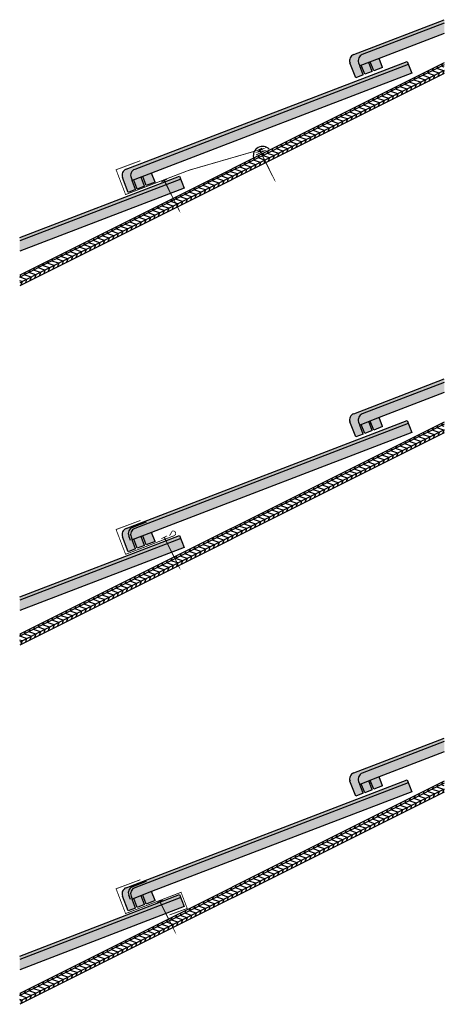
# Model space of a CAD drawing. Extents: x -24.5 to 8.6, y -57 to 19.9.
import ezdxf

# ---------------------------------------------------------------- set-up
doc = ezdxf.new("R2010")
doc.units = 0
doc.header["$MEASUREMENT"] = 0
for name, color, linetype in [('A-DETL-1', 7, 'CONTINUOUS'), ('A-DETL-2', 7, 'CONTINUOUS'), ('A-DETL-3', 7, 'CONTINUOUS'), ('A-DETL-8', 8, 'CONTINUOUS')]:
    doc.layers.add(name, color=color, linetype=linetype)

msp = doc.modelspace()

# ---------------------------------------------------------------- hatches: boundary and pattern name
at = {"layer": 'A-DETL-1'}
h = msp.add_hatch(dxfattribs=at)
h.set_pattern_fill('PLYWOOD', color=256, scale=4, angle=206.565, style=0)
h.set_pattern_definition([(206.565, (0, 0), (0.178885, -0.357771), [4]), (251.565, (0, 0), (-0.357771, -0.178885), [0.565685, -0.565685]), (161.565, (0, 0), (-0.357771, -0.178885), [0.565685, -0.565685])])
h.paths.add_polyline_path([(8.636, 15.711), (8.636, 16.55), (-5.573, 9.446), (-5.237, 8.775)])
h.paths.add_polyline_path([(-5.237, 8.775), (-5.573, 9.446), (-14.311, 5.076), (-13.976, 4.406)])
h.paths.add_polyline_path([(-13.976, 4.406), (-14.311, 5.076), (-24.51, -0.023), (-24.51, -0.862)])
h = msp.add_hatch(dxfattribs=at)
h.set_pattern_fill('PLYWOOD', color=256, scale=4, angle=206.565, style=0)
h.set_pattern_definition([(206.565, (0, -28.05193), (0.178885, -0.357771), [4]), (251.565, (0, -28.05193), (-0.357771, -0.178885), [0.565685, -0.565685]), (161.565, (0, -28.05193), (-0.357771, -0.178885), [0.565685, -0.565685])])
h.paths.add_polyline_path([(8.636, -12.341), (8.636, -11.502), (-5.573, -18.606), (-5.237, -19.277)])
h.paths.add_polyline_path([(-5.237, -19.277), (-5.573, -18.606), (-14.311, -22.975), (-13.976, -23.646)])
h.paths.add_polyline_path([(-13.976, -23.646), (-14.311, -22.975), (-24.51, -28.075), (-24.51, -28.914)])
h = msp.add_hatch(dxfattribs=at)
h.set_pattern_fill('PLYWOOD', color=256, scale=4, angle=206.565, style=0)
h.set_pattern_definition([(206.565, (0, -56.10386), (0.178885, -0.357771), [4]), (251.565, (0, -56.10386), (-0.357771, -0.178885), [0.565685, -0.565685]), (161.565, (0, -56.10386), (-0.357771, -0.178885), [0.565685, -0.565685])])
h.paths.add_polyline_path([(8.636, -40.393), (8.636, -39.554), (-5.573, -46.658), (-5.237, -47.329)])
h.paths.add_polyline_path([(-5.237, -47.329), (-5.573, -46.658), (-14.311, -51.027), (-13.976, -51.698)])
h.paths.add_polyline_path([(-13.976, -51.698), (-14.311, -51.027), (-24.51, -56.127), (-24.51, -56.966)])
at = {"layer": 'A-DETL-8'}
h = msp.add_hatch(color=256, dxfattribs=at)
h.paths.add_polyline_path([(3.554, 16.896), (2.854, 16.627), (3.123, 15.927), (3.823, 16.195)], flags=17)
h.paths.add_polyline_path([(2.737, 16.582), (2.154, 16.358), (2.422, 15.658), (3.006, 15.882)], flags=17)
h.paths.add_polyline_path([(2.037, 16.313), (1.947, 16.547, -0.414214), (2.235, 17.193), (8.636, 19.65), (8.636, 19.917), (1.562, 17.202, 0.414214), (1.274, 16.556), (1.722, 15.389), (2.306, 15.613)])
h.paths.add_polyline_path([(3.554, 16.896), (8.636, 18.846), (8.636, 19.65), (2.235, 17.193, 0.414214), (1.947, 16.547), (2.037, 16.313)])
h = msp.add_hatch(color=256, dxfattribs=at)
h.paths.add_polyline_path([(5.827, 16.429), (5.737, 16.662), (-14.715, 8.812, -0.017267), (-14.634, 8.727), (-15.711, 8.313, 0.414214), (-15.999, 7.667), (-15.863, 7.313, 0.194645), (-15.607, 7.039), (-15.727, 7.352), (-15.817, 7.585, -0.414214), (-15.529, 8.231)])
h.paths.add_polyline_path([(-15.529, 8.231, 0.414214), (-15.817, 7.585), (-15.727, 7.352), (-14.21, 7.934), (6.095, 15.729), (5.827, 16.429)])
h.paths.add_polyline_path([(-15.863, 7.313), (-16.383, 8.121, 0.291497), (-16.49, 7.595), (-16.161, 6.737), (-15.568, 6.937), (-15.607, 7.039, -0.194645)])
h.paths.add_polyline_path([(-15.458, 6.652), (-15.568, 6.937), (-16.161, 6.737), (-16.042, 6.428)])
h.paths.add_polyline_path([(-14.758, 6.92), (-14.84, 7.133), (-15.236, 7.018, -0.086596), (-15.406, 6.992), (-15.449, 6.977), (-15.342, 6.696)])
h.paths.add_polyline_path([(-15.236, 7.018), (-14.84, 7.133), (-15.027, 7.621), (-15.61, 7.397), (-15.456, 6.996, 0.112143)])
h.paths.add_polyline_path([(-14.21, 7.934), (-14.91, 7.665), (-14.719, 7.168), (-13.996, 7.378)], flags=17)
h.paths.add_polyline_path([(-13.941, 7.234), (-13.996, 7.378), (-14.719, 7.168), (-14.641, 6.965)])
h.paths.add_polyline_path([(-16.202, 8.241, 0.109496), (-16.383, 8.121), (-15.863, 7.313), (-15.999, 7.667, -0.414214), (-15.711, 8.313), (-14.634, 8.727, 0.017267), (-14.715, 8.812)])
msp.add_hatch(color=256, dxfattribs=at).paths.add_polyline_path([(-11.669, 6.767), (-12.027, 7.701), (-24.51, 2.909), (-24.51, 1.838)])
h = msp.add_hatch(color=256, dxfattribs=at)
h.paths.add_polyline_path([(3.823, -11.857), (3.554, -11.156), (2.854, -11.425), (3.123, -12.125)], flags=17)
h.paths.add_polyline_path([(2.737, -11.47), (2.154, -11.694), (2.422, -12.394), (3.006, -12.17)], flags=17)
h.paths.add_polyline_path([(1.722, -12.663), (2.306, -12.439), (2.037, -11.739), (1.947, -11.505, -0.414214), (2.235, -10.859), (8.636, -8.402), (8.636, -8.135), (1.562, -10.85, 0.414214), (1.274, -11.496)])
h.paths.add_polyline_path([(3.554, -11.156), (8.636, -9.206), (8.636, -8.402), (2.235, -10.859, 0.414214), (1.947, -11.505), (2.037, -11.739)], flags=17)
h = msp.add_hatch(color=256, dxfattribs=at)
h.paths.add_polyline_path([(5.827, -11.623), (5.737, -11.39), (-14.715, -19.24, -0.017267), (-14.634, -19.325), (-15.711, -19.739, 0.414214), (-15.999, -20.385), (-15.863, -20.739, 0.194645), (-15.607, -21.013), (-15.727, -20.7), (-15.817, -20.467, -0.414214), (-15.529, -19.821)])
h.paths.add_polyline_path([(-15.529, -19.821, 0.414214), (-15.817, -20.467), (-15.727, -20.7), (-14.21, -20.118), (6.095, -12.323), (5.827, -11.623)])
h.paths.add_polyline_path([(-15.863, -20.739), (-16.383, -19.931, 0.291497), (-16.49, -20.457), (-16.161, -21.315), (-15.568, -21.115), (-15.607, -21.013, -0.194645)])
h.paths.add_polyline_path([(-15.458, -21.4), (-15.568, -21.115), (-16.161, -21.315), (-16.042, -21.624)])
h.paths.add_polyline_path([(-14.758, -21.131), (-14.846, -20.902), (-15.236, -21.034, -0.086596), (-15.406, -21.06), (-15.449, -21.075), (-15.342, -21.355)])
h.paths.add_polyline_path([(-15.236, -21.034), (-14.846, -20.902), (-15.027, -20.431), (-15.61, -20.655), (-15.456, -21.056, 0.112143)])
h.paths.add_polyline_path([(-14.016, -20.622), (-14.21, -20.118), (-14.91, -20.386), (-14.728, -20.862)], flags=17)
h.paths.add_polyline_path([(-13.941, -20.818), (-14.016, -20.622), (-14.728, -20.862), (-14.641, -21.087)])
h.paths.add_polyline_path([(-16.202, -19.811, 0.109496), (-16.383, -19.931), (-15.863, -20.739), (-15.999, -20.385, -0.414214), (-15.711, -19.739), (-14.634, -19.325, 0.017267), (-14.715, -19.24)])
h = msp.add_hatch(color=256, dxfattribs=at)
h.paths.add_polyline_path([(-12.983, -20.986), (-13.095, -20.761), (-24.51, -25.143), (-24.51, -25.411)])
h.paths.add_polyline_path([(-12.646, -21.66), (-12.983, -20.986), (-24.51, -25.411), (-24.51, -26.214)])
h.paths.add_polyline_path([(-11.938, -20.584), (-12.027, -20.351), (-13.095, -20.761), (-12.983, -20.986)])
h.paths.add_polyline_path([(-11.938, -20.584), (-12.983, -20.986), (-12.646, -21.66), (-11.669, -21.284)])
h = msp.add_hatch(color=256, dxfattribs=at)
h.paths.add_polyline_path([(3.823, -39.909), (3.554, -39.208), (2.854, -39.477), (3.123, -40.177)], flags=17)
h.paths.add_polyline_path([(2.737, -39.522), (2.154, -39.746), (2.422, -40.446), (3.006, -40.222)], flags=17)
h.paths.add_polyline_path([(1.722, -40.715), (2.306, -40.491), (2.037, -39.791), (1.947, -39.557, -0.414214), (2.235, -38.911), (8.636, -36.454), (8.636, -36.187), (1.562, -38.902, 0.414214), (1.274, -39.548)])
h.paths.add_polyline_path([(3.554, -39.208), (8.636, -37.258), (8.636, -36.454), (2.235, -38.911, 0.414214), (1.947, -39.557), (2.037, -39.791)], flags=17)
h = msp.add_hatch(color=256, dxfattribs=at)
h.paths.add_polyline_path([(5.827, -39.675), (5.737, -39.442), (-14.715, -47.292, -0.017267), (-14.634, -47.377), (-15.711, -47.791, 0.414214), (-15.999, -48.437), (-15.863, -48.791, 0.194645), (-15.607, -49.065), (-15.727, -48.752), (-15.817, -48.519, -0.414214), (-15.529, -47.873)])
h.paths.add_polyline_path([(-15.529, -47.873, 0.414214), (-15.817, -48.519), (-15.727, -48.752), (-14.21, -48.17), (6.095, -40.375), (5.827, -39.675)])
h.paths.add_polyline_path([(-15.863, -48.791), (-16.383, -47.983, 0.291497), (-16.49, -48.509), (-16.161, -49.367), (-15.568, -49.167), (-15.607, -49.065, -0.194645)])
h.paths.add_polyline_path([(-15.458, -49.452), (-15.568, -49.167), (-16.161, -49.367), (-16.042, -49.676)])
h.paths.add_polyline_path([(-14.758, -49.183), (-14.846, -48.954), (-15.236, -49.086, -0.086596), (-15.406, -49.112), (-15.449, -49.127), (-15.342, -49.407)])
h.paths.add_polyline_path([(-15.236, -49.086), (-14.846, -48.954), (-15.027, -48.483), (-15.61, -48.707), (-15.456, -49.108, 0.112143)])
h.paths.add_polyline_path([(-14.016, -48.674), (-14.21, -48.17), (-14.91, -48.438), (-14.728, -48.914)], flags=17)
h.paths.add_polyline_path([(-13.941, -48.87), (-14.016, -48.674), (-14.728, -48.914), (-14.641, -49.139)])
h.paths.add_polyline_path([(-16.202, -47.863, 0.109496), (-16.383, -47.983), (-15.863, -48.791), (-15.999, -48.437, -0.414214), (-15.711, -47.791), (-14.634, -47.377, 0.017267), (-14.715, -47.292)])
h = msp.add_hatch(color=256, dxfattribs=at)
h.paths.add_polyline_path([(-24.51, -53.195), (-24.51, -53.463), (-13.008, -49.047), (-13.121, -48.823)])
h.paths.add_polyline_path([(-24.51, -53.463), (-24.51, -54.266), (-12.671, -49.721), (-13.008, -49.047)])
h.paths.add_polyline_path([(-11.938, -48.636), (-12.027, -48.403), (-13.121, -48.823), (-13.008, -49.047)])
h.paths.add_polyline_path([(-11.669, -49.336), (-11.938, -48.636), (-13.008, -49.047), (-12.671, -49.721)])

# ---------------------------------------------------------------- linework, layer by layer
at = {"layer": 'A-DETL-1', "const_width": 0.0625}
for points in [[(-6.031, 9.672), (-5.584, 9.895)], [(-13.45, 7.247), (-13.003, 7.471)], [(-13.45, -20.609), (-13.003, -20.386)], [(-13.796, -49.045), (-13.349, -48.821)]]:
    msp.add_lwpolyline(points, dxfattribs=at)
at = {"layer": 'A-DETL-1'}
for points in [[(-5.807, 9.784, 0.0938, 0.0625, 0), (-4.633, 7.436, 0.0625, 0, 0), (-4.522, 7.212, 0, 0, 0)], [(-13.227, 7.359, 0.0938, 0.0625, 0), (-12.053, 5.011, 0.0625, 0, 0), (-11.941, 4.788, 0, 0, 0)], [(-13.227, -20.498, 0.0938, 0.0625, 0), (-12.053, -22.845, 0.0625, 0, 0), (-11.941, -23.069, 0, 0, 0)], [(-13.573, -48.933, 0.0938, 0.0625, 0), (-12.399, -51.281, 0.0625, 0, 0), (-12.287, -51.505, 0, 0, 0)]]:
    msp.add_lwpolyline(points, format="xyseb", dxfattribs=at)
at = {"layer": 'A-DETL-2'}
for p, q in [((8.636, 19.65), (2.235, 17.193)), ((8.636, 16.55), (-24.51, -0.023)), ((5.827, 16.429), (-15.529, 8.231)), ((1.947, 16.547), (2.037, 16.313)), ((3.554, 16.896), (2.037, 16.313)), ((8.636, 15.711), (-24.51, -0.862)), ((-14.21, 7.934), (-15.727, 7.352)), ((-11.938, 7.468), (-24.51, 2.641)), ((-15.817, 7.585), (-15.727, 7.352)), ((8.636, -8.402), (2.235, -10.859)), ((8.636, -11.502), (-24.51, -28.075)), ((1.947, -11.505), (2.037, -11.739)), ((3.554, -11.156), (2.037, -11.739)), ((5.827, -11.623), (-15.529, -19.821)), ((8.636, -12.341), (-24.51, -28.914)), ((-11.938, -20.584), (-24.51, -25.411)), ((-15.817, -20.467), (-15.727, -20.7)), ((-14.21, -20.118), (-15.727, -20.7)), ((8.636, -36.454), (2.235, -38.911)), ((3.554, -39.208), (2.037, -39.791)), ((8.636, -39.554), (-24.51, -56.127)), ((5.827, -39.675), (-15.529, -47.873)), ((1.947, -39.557), (2.037, -39.791)), ((8.636, -40.393), (-24.51, -56.966)), ((-14.21, -48.17), (-15.727, -48.752)), ((-11.938, -48.636), (-24.51, -53.463)), ((-15.817, -48.519), (-15.727, -48.752))]:
    msp.add_line(p, q, dxfattribs=at)
for centre, radius, start, end in [((2.414, 16.726), 0.5, 111, 201), ((-5.549, 9.29), 0.728, 44.17605, 190.89765), ((-15.35, 7.764), 0.5, 111, 201), ((2.414, -11.326), 0.5, 111, 201), ((-15.35, -20.287), 0.5, 111, 201), ((2.414, -39.378), 0.5, 111, 201), ((-15.35, -48.339), 0.5, 111, 201)]:
    msp.add_arc(centre, radius, start, end, dxfattribs=at)
at = {"layer": 'A-DETL-3'}
for p, q in [((1.562, 17.202), (8.636, 19.917)), ((8.636, 18.846), (3.554, 16.896)), ((-16.202, 8.241), (5.737, 16.662)), ((1.722, 15.389), (1.274, 16.556)), ((2.306, 15.613), (2.037, 16.313)), ((2.422, 15.658), (2.154, 16.358)), ((3.006, 15.882), (2.737, 16.582)), ((3.123, 15.927), (2.854, 16.627)), ((3.823, 16.195), (3.123, 15.927)), ((3.823, 16.195), (3.554, 16.896)), ((5.737, 16.662), (6.095, 15.729)), ((6.095, 15.729), (-14.21, 7.934)), ((2.306, 15.613), (1.722, 15.389)), ((3.006, 15.882), (2.422, 15.658)), ((-24.51, 2.909), (-12.027, 7.701)), ((-13.941, 7.234), (-14.21, 7.934)), ((-12.027, 7.701), (-11.669, 6.767)), ((-16.042, 6.428), (-16.49, 7.595)), ((-15.458, 6.652), (-15.727, 7.352)), ((-15.342, 6.696), (-15.61, 7.397)), ((-14.758, 6.92), (-15.342, 6.696)), ((-14.758, 6.92), (-15.027, 7.621)), ((-14.641, 6.965), (-14.91, 7.665)), ((-13.941, 7.234), (-14.641, 6.965)), ((-11.669, 6.767), (-24.51, 1.838)), ((-15.458, 6.652), (-16.042, 6.428)), ((1.562, -10.85), (8.636, -8.135)), ((8.636, -9.206), (3.554, -11.156)), ((-16.202, -19.811), (5.737, -11.39)), ((1.722, -12.663), (1.274, -11.496)), ((3.006, -12.17), (2.737, -11.47)), ((3.123, -12.125), (2.854, -11.425)), ((3.823, -11.857), (3.554, -11.156)), ((5.737, -11.39), (6.095, -12.323)), ((2.306, -12.439), (2.037, -11.739)), ((2.422, -12.394), (2.154, -11.694)), ((3.006, -12.17), (2.422, -12.394)), ((3.823, -11.857), (3.123, -12.125)), ((6.095, -12.323), (-14.21, -20.118)), ((2.306, -12.439), (1.722, -12.663)), ((-14.634, -19.325), (-15.711, -19.739)), ((-24.51, -25.143), (-12.027, -20.351)), ((-16.042, -21.624), (-16.49, -20.457)), ((-15.863, -20.739), (-15.999, -20.385)), ((-15.458, -21.4), (-15.727, -20.7)), ((-15.342, -21.355), (-15.61, -20.655)), ((-14.758, -21.131), (-15.027, -20.431)), ((-14.641, -21.087), (-14.91, -20.386)), ((-13.941, -20.818), (-14.21, -20.118)), ((-12.027, -20.351), (-11.669, -21.284)), ((-11.669, -21.284), (-24.51, -26.214)), ((-15.458, -21.4), (-16.042, -21.624)), ((-14.758, -21.131), (-15.342, -21.355)), ((-13.941, -20.818), (-14.641, -21.087)), ((1.562, -38.902), (8.636, -36.187)), ((8.636, -37.258), (3.554, -39.208)), ((3.823, -39.909), (3.554, -39.208)), ((-16.202, -47.863), (5.737, -39.442)), ((1.722, -40.715), (1.274, -39.548)), ((2.306, -40.491), (2.037, -39.791)), ((2.422, -40.446), (2.154, -39.746)), ((3.006, -40.222), (2.737, -39.522)), ((3.123, -40.177), (2.854, -39.477)), ((3.823, -39.909), (3.123, -40.177)), ((5.737, -39.442), (6.095, -40.375)), ((6.095, -40.375), (-14.21, -48.17)), ((2.306, -40.491), (1.722, -40.715)), ((3.006, -40.222), (2.422, -40.446)), ((-14.634, -47.377), (-15.711, -47.791)), ((-24.51, -53.195), (-12.027, -48.403)), ((-13.941, -48.87), (-14.21, -48.17)), ((-12.027, -48.403), (-11.669, -49.336)), ((-16.042, -49.676), (-16.49, -48.509)), ((-15.863, -48.791), (-15.999, -48.437)), ((-15.458, -49.452), (-15.727, -48.752)), ((-15.342, -49.407), (-15.61, -48.707)), ((-14.758, -49.183), (-15.342, -49.407)), ((-14.758, -49.183), (-15.027, -48.483)), ((-14.641, -49.139), (-14.91, -48.438)), ((-13.941, -48.87), (-14.641, -49.139)), ((-11.669, -49.336), (-24.51, -54.266)), ((-15.458, -49.452), (-16.042, -49.676))]:
    msp.add_line(p, q, dxfattribs=at)
at = {"layer": 'A-DETL-3', "const_width": 0.0625}
for points in [[(-6.052, 9.356), (-5.386, 9.688), (-5.969, 9.576), (-5.468, 9.85), (-11.306, 8.158), (-16.243, 6.263), (-16.986, 8.199), (-15.086, 8.909)], [(-12.817, -49.99), (-11.433, -49.478), (-11.915, -48.22), (-16.243, -49.881), (-16.986, -47.945), (-15.086, -47.235)]]:
    msp.add_lwpolyline(points, dxfattribs=at)
msp.add_lwpolyline([(-12.812, -20.378), (-12.601, -20.015, -1), (-12.461, -20.378), (-16.243, -21.829), (-16.986, -19.893), (-15.086, -19.183)], format="xyb", dxfattribs=at)
at = {"layer": 'A-DETL-3'}
for centre in [(1.741, 16.735), (-16.023, 7.774), (1.741, -11.317), (-16.023, -20.278), (-15.532, -20.206), (1.741, -39.369), (-16.023, -48.33), (-15.532, -48.258)]:
    msp.add_arc(centre, 0.5, 111, 201, dxfattribs=at)

doc.saveas('drawing.dxf')
